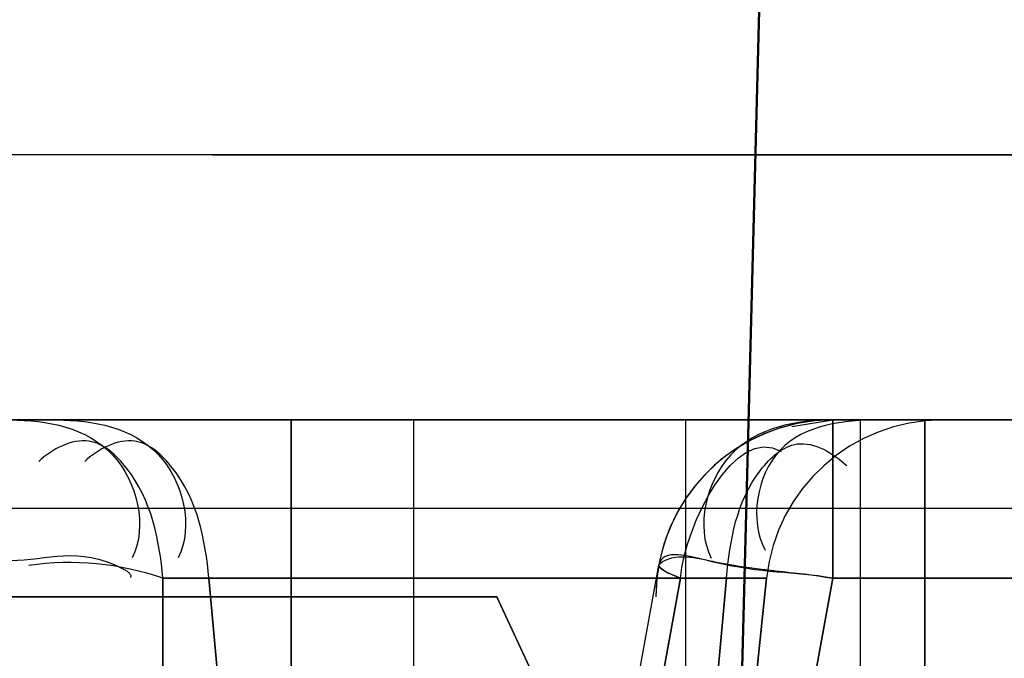
# Model space of a CAD drawing. Units: millimetres. Extents: x 0 to 420, y 0 to 297.
# Drawn here: x 363 to 363, y 203 to 203 of the extents above; entities that cross this region are included whole.
import ezdxf

# ---------------------------------------------------------------- set-up
doc = ezdxf.new("R2010")
doc.units = ezdxf.units.MM
doc.header["$LTSCALE"] = 23.1
doc.linetypes.add('HIDDEN', pattern=[0.2, 0.1, -0.1])
doc.layers.get('0').update_dxf_attribs({"linetype": 'CONTINUOUS'})
doc.layers.add('DEFAULT_2', color=8, linetype='HIDDEN')
doc.styles.get("Standard").update_dxf_attribs({"font": 'txt', "width": 0.7})
doc.dimstyles.new('DIMSTYLE_6', dxfattribs={"dimtxt": 3.5, "dimasz": 3.5, "dimexe": 0.18, "dimexo": 0.0625, "dimgap": 0.09, "dimtad": 1, "dimdec": 1, "dimlfac": 5, "dimdsep": 46, "dimtxsty": 'STANDARD', "dimblk": '_FILLED', "dimblk1": '_FILLED', "dimblk2": '_FILLED', "dimcen": 0.09, "dimclrt": 5, "dimadec": 0, "dimazin": 0, "dimtp": 0.3, "dimtm": 0.3, "dimtfac": 1, "dimtdec": 1, "dimtofl": 0, "dimtmove": 0, "dimatfit": 3, "dimldrblk": '_FILLED', "dimfxl": 1, "dimtolj": 1, "dimarcsym": 0})
doc.dimstyles.new('DIMSTYLE_7', dxfattribs={"dimtxt": 3.5, "dimasz": 3.5, "dimexe": 0.18, "dimexo": 0.0625, "dimgap": 0.09, "dimtad": 1, "dimdec": 1, "dimlfac": 5, "dimdsep": 46, "dimtxsty": 'STANDARD', "dimblk": '_FILLED', "dimblk1": '_FILLED', "dimblk2": '_FILLED', "dimcen": 0.09, "dimclrt": 5, "dimadec": 0, "dimazin": 0, "dimtp": 0.5, "dimtm": 0.5, "dimtfac": 1, "dimtdec": 1, "dimtofl": 0, "dimtmove": 0, "dimatfit": 3, "dimldrblk": '_FILLED', "dimfxl": 1, "dimtolj": 1, "dimarcsym": 0})

# ---------------------------------------------------------------- blocks, each defined once
blk = doc.blocks.new('_FILLED')
at = {"color": 0, "linetype": 'BYBLOCK'}
blk.add_solid([(0, 0), (-1, 0.125), (-1, -0.125)], dxfattribs=at)
blk = doc.blocks.new('*D7')
at = {"color": 2, "linetype": 'CONTINUOUS'}
for p, q in [((364.3520622522, 203.6389597741), (364.3520622522, 105.1164315861)), ((371.2804026211, 113.0260792794), (371.2804026211, 105.1164315861)), ((364.3520622522, 106.6164315861), (358.3520622522, 106.6164315861)), ((358.3520622522, 106.6164315861), (367.8162324366, 106.6164315861)), ((385.4309495047, 106.6164315861), (367.8162324366, 106.6164315861)), ((371.2804026211, 106.6164315861), (385.4309495047, 106.6164315861))]:
    blk.add_line(p, q, dxfattribs=at)
at = {"color": 2, "linetype": 'CONTINUOUS', "xscale": 3.5, "yscale": 3.5, "zscale": 3.5}
blk.add_blockref('_FILLED', (364.3520622522, 106.6164315861), dxfattribs=at)
at = {"color": 2, "linetype": 'CONTINUOUS', "xscale": 3.5, "yscale": 3.5, "zscale": 3.5, "rotation": 180}
blk.add_blockref('_FILLED', (371.2804026211, 106.6164315861), dxfattribs=at)
at = {"color": 5, "linetype": 'CONTINUOUS', "insert": (375.4309495047, 110.9914315861), "char_height": 3.5, "width": 10, "attachment_point": 1, "line_spacing_factor": 0.9}
blk.add_mtext('34.6', dxfattribs=at)
blk = doc.blocks.new('*D8')
at = {"color": 2, "linetype": 'CONTINUOUS'}
for p, q in [((357.9521499819, 203.6724699427), (357.9521499819, 93.8104007499)), ((371.2804026211, 113.0260792794), (371.2804026211, 93.8104007499)), ((357.9521499819, 95.3104007499), (364.6162763015, 95.3104007499)), ((371.2804026211, 95.3104007499), (364.6162763015, 95.3104007499))]:
    blk.add_line(p, q, dxfattribs=at)
at = {"color": 2, "linetype": 'CONTINUOUS', "xscale": 3.5, "yscale": 3.5, "zscale": 3.5, "rotation": 180}
blk.add_blockref('_FILLED', (357.9521499819, 95.3104007499), dxfattribs=at)
at = {"color": 2, "linetype": 'CONTINUOUS', "xscale": 3.5, "yscale": 3.5, "zscale": 3.5}
blk.add_blockref('_FILLED', (371.2804026211, 95.3104007499), dxfattribs=at)
at = {"color": 5, "linetype": 'CONTINUOUS', "insert": (364.6162763015, 99.6854007499), "char_height": 3.5, "width": 10.25, "attachment_point": 2, "line_spacing_factor": 0.9}
blk.add_mtext('66.6', dxfattribs=at)
blk = doc.blocks.new('*D9')
at = {"color": 2, "linetype": 'CONTINUOUS'}
for p, q in [((308.5528271448, 203.9311265559), (308.5528271448, 87.7019725208)), ((371.2804026211, 113.0260792794), (371.2804026211, 87.7019725208)), ((308.5528271448, 89.2019725208), (339.9166148829, 89.2019725208)), ((371.2804026211, 89.2019725208), (339.9166148829, 89.2019725208))]:
    blk.add_line(p, q, dxfattribs=at)
at = {"color": 2, "linetype": 'CONTINUOUS', "xscale": 3.5, "yscale": 3.5, "zscale": 3.5, "rotation": 180}
blk.add_blockref('_FILLED', (308.5528271448, 89.2019725208), dxfattribs=at)
at = {"color": 2, "linetype": 'CONTINUOUS', "xscale": 3.5, "yscale": 3.5, "zscale": 3.5}
blk.add_blockref('_FILLED', (371.2804026211, 89.2019725208), dxfattribs=at)
at = {"color": 5, "linetype": 'CONTINUOUS', "insert": (339.9166148829, 93.5769725208), "char_height": 3.5, "width": 11.75, "attachment_point": 2, "line_spacing_factor": 0.9}
blk.add_mtext('313.6', dxfattribs=at)
blk = doc.blocks.new('*D10')
at = {"color": 2, "linetype": 'CONTINUOUS'}
for p, q in [((300.3529395484, 203.9740614593), (300.3529395484, 79.5127303541)), ((371.2804026211, 113.0260792794), (371.2804026211, 79.5127303541)), ((300.3529395484, 81.0127303541), (335.8166710847, 81.0127303541)), ((371.2804026211, 81.0127303541), (335.8166710847, 81.0127303541))]:
    blk.add_line(p, q, dxfattribs=at)
at = {"color": 2, "linetype": 'CONTINUOUS', "xscale": 3.5, "yscale": 3.5, "zscale": 3.5, "rotation": 180}
blk.add_blockref('_FILLED', (300.3529395484, 81.0127303541), dxfattribs=at)
at = {"color": 2, "linetype": 'CONTINUOUS', "xscale": 3.5, "yscale": 3.5, "zscale": 3.5}
blk.add_blockref('_FILLED', (371.2804026211, 81.0127303541), dxfattribs=at)
at = {"color": 5, "linetype": 'CONTINUOUS', "insert": (335.8166710847, 85.3877303541), "char_height": 3.5, "width": 12.5, "attachment_point": 2, "line_spacing_factor": 0.9}
blk.add_mtext('354.6', dxfattribs=at)

msp = doc.modelspace()

# ---------------------------------------------------------------- linework, layer by layer
at = {"color": 9, "linetype": 'CONTINUOUS'}
for p, q in [((362.9964270721, 201.7234615846), (363.549292751, 222.8365500588)), ((362.9862268905, 201.3234615846), (363.54627418, 222.7286969743))]:
    msp.add_line(p, q, dxfattribs=at)
at = {"layer": 'DEFAULT_2', "color": 8, "linetype": 'HIDDEN'}
for p, q in [((362.9964270721, 201.7234615846), (363.549292751, 222.8365500588)), ((362.9862268905, 201.3234615846), (363.54627418, 222.7286969743)), ((265.8804026211, 202.7460792794), (370.6804026211, 202.7460792794)), ((370.6804026211, 202.7460792794), (265.8804026211, 202.7460792794)), ((370.6804026211, 202.7460792794), (265.8804026211, 202.7460792794)), ((265.8804026211, 202.7460792794), (370.6804026211, 202.7460792794)), ((370.6804026211, 202.7460792794), (265.8804026211, 202.7460792794)), ((350.2804026211, 202.7460792794), (369.2804026211, 202.7460792794)), ((369.2804026211, 202.7460792794), (350.2804026211, 202.7460792794)), ((365.7804026211, 202.6860792794), (359.6804026211, 202.6860792794)), ((368.2473899192, 202.6860792794), (359.6804026211, 202.6860792794)), ((368.2473899192, 202.6860792794), (359.6804026211, 202.6860792794)), ((365.7804026211, 202.6860792794), (359.6804026211, 202.6860792794)), ((365.7794774587, 202.6860792794), (359.6811267323, 202.6860792794)), ((365.7794774587, 202.6860792794), (359.6811267323, 202.6860792794)), ((368.2473899192, 202.6860792794), (359.681402484, 202.6860792794)), ((368.2473899192, 202.6860792794), (359.681402484, 202.6860792794)), ((363.8685651593, 202.6860792794), (362.4522400828, 202.6860792794)), ((362.4522400828, 202.6860792794), (363.8685651593, 202.6860792794)), ((363.8685651593, 202.6860792794), (362.4522400828, 202.6860792794)), ((362.4522400828, 202.6860792794), (363.8685651593, 202.6860792794)), ((362.698412798, 202.6860792794), (363.0469424476, 202.6860792794)), ((362.698412798, 202.6860792794), (363.0469424476, 202.6860792794)), ((362.8651669758, 202.6860792794), (362.8547583881, 202.6860792794)), ((362.8651669758, 202.6860792794), (362.8547583881, 202.6860792794)), ((362.8651674193, 202.6860792794), (362.8547588009, 202.6860792794)), ((362.8651674193, 202.6860792794), (362.8547588009, 202.6860792794)), ((362.8651669758, 202.6860792794), (363.0581483243, 202.6860792794)), ((362.8651669758, 202.6860792794), (363.0581483243, 202.6860792794)), ((362.8651669758, 202.6860792794), (363.0655722565, 202.6860792794)), ((362.8651669758, 202.6860792794), (363.0655722565, 202.6860792794)), ((363.0652721316, 202.6860792794), (362.8651674193, 202.6860792794)), ((363.0652721316, 202.6860792794), (362.8651674193, 202.6860792794)), ((362.9182238418, 202.6860792794), (362.9182238418, 202.4860792794)), ((362.9182238418, 202.6860792794), (362.9182238418, 202.4860792794)), ((362.9182239295, 202.6860792794), (363.0074443474, 202.6860792794)), ((362.9182239295, 202.6860792794), (363.0074443474, 202.6860792794)), ((362.9182252856, 202.4860792794), (362.9182252856, 202.6860792794)), ((362.9182252856, 202.4860792794), (362.9182252856, 202.6860792794)), ((362.9458960994, 202.6860792794), (362.9458960994, 202.4860792794)), ((362.9458960994, 202.6860792794), (362.9458960994, 202.4860792794)), ((363.0074443474, 202.6860792794), (363.2699488983, 202.6860792794)), ((363.0074443474, 202.6860792794), (363.2699488983, 202.6860792794)), ((363.0074443474, 202.6860792794), (363.0074443474, 202.4860792794)), ((363.0074443474, 202.6860792794), (363.0074443474, 202.4860792794)), ((363.0315279118, 202.6846277628), (363.040775109, 202.6860792794)), ((363.0315279118, 202.6846277628), (363.040775109, 202.6860792794)), ((363.0511839243, 202.6860792794), (363.040775109, 202.6860792794)), ((363.040775109, 202.6860792794), (363.0615923184, 202.6860792794)), ((363.040775109, 202.6860792794), (363.0615923184, 202.6860792794)), ((363.0511839243, 202.6860792794), (363.040775109, 202.6860792794)), ((363.040775109, 202.6860792794), (363.040775109, 202.650260418)), ((363.040775109, 202.6860792794), (363.040775109, 202.650260418)), ((363.040775395, 202.6860792794), (363.0615923184, 202.6860792794)), ((363.040775395, 202.6860792794), (363.0511837711, 202.6860792794)), ((363.040775395, 202.6860792794), (363.0511837711, 202.6860792794)), ((363.0615923184, 202.6860792794), (363.040775395, 202.6860792794)), ((363.0615923184, 202.6860792794), (363.040775395, 202.6860792794)), ((363.040775395, 202.650260418), (363.040775395, 202.6860792794)), ((363.040775395, 202.650260418), (363.040775395, 202.6860792794)), ((363.0469424476, 202.6860792794), (363.0469424476, 202.4860792794)), ((363.0469424476, 202.6860792794), (363.0469424476, 202.4860792794)), ((363.0581483243, 202.6860792794), (363.0511837711, 202.6860792794)), ((363.0581483243, 202.6860792794), (363.0511837711, 202.6860792794)), ((363.0511839243, 202.6860792794), (363.0652721316, 202.6860792794)), ((363.0511839243, 202.6860792794), (363.0652721316, 202.6860792794)), ((363.0511839243, 202.6860792794), (363.0655724451, 202.6860792794)), ((363.0511839243, 202.6860792794), (363.0655724451, 202.6860792794)), ((363.166296075, 202.6860792794), (363.0615923184, 202.6860792794)), ((363.0615923184, 202.6860792794), (363.166296075, 202.6860792794)), ((363.166296075, 202.6860792794), (363.0615923184, 202.6860792794)), ((363.0615923184, 202.6860792794), (363.166296075, 202.6860792794)), ((363.0615923184, 202.6860792794), (363.1689887272, 202.6860792794)), ((363.0615923184, 202.650260418), (363.0615923184, 202.6860792794)), ((363.0615923184, 202.6860792794), (363.0615923184, 202.650260418)), ((363.0615923184, 202.6860792794), (363.1689887272, 202.6860792794)), ((363.0615923184, 202.650260418), (363.0615923184, 202.6860792794)), ((363.0615923184, 202.6860792794), (363.0615923184, 202.650260418)), ((359.7663988089, 202.6678002254), (365.1804026211, 202.6678002254)), ((359.7663988089, 202.6678002254), (365.1804026211, 202.6678002254)), ((359.7663988089, 202.6678002254), (365.1804026211, 202.6678002254)), ((359.7663988089, 202.6678002254), (365.1804026211, 202.6678002254)), ((350.2804026211, 202.6660792794), (369.2804026211, 202.6660792794)), ((369.2804026211, 202.6660792794), (350.2804026211, 202.6660792794)), ((362.9925037403, 202.6042533615), (363.0014221776, 202.6532433761)), ((362.9925037403, 202.6042533615), (363.0014221776, 202.6532433761)), ((362.9946443089, 202.6160133675), (363.0014218931, 202.6532433841)), ((362.9946443089, 202.6160133675), (363.0014218931, 202.6532433841)), ((363.0014214627, 202.6532409805), (363.0014167195, 202.6532051792)), ((363.0014214627, 202.6532409805), (363.0014167195, 202.6532051792)), ((363.001417004, 202.6532051712), (363.0016263639, 202.6535607752)), ((363.001417004, 202.6532051712), (363.0016263639, 202.6535607752)), ((362.8892096565, 202.650260418), (362.8996182443, 202.650260418)), ((362.8892096764, 202.5674183643), (362.8892096565, 202.650260418)), ((362.8892096764, 202.5674183643), (362.8892096565, 202.650260418)), ((362.8892096565, 202.650260418), (362.8996182443, 202.650260418)), ((362.8892100693, 202.650260418), (362.8892100873, 202.5674167182)), ((362.8996186878, 202.650260418), (362.8892100693, 202.650260418)), ((362.8996186878, 202.650260418), (362.8892100693, 202.650260418)), ((362.8892100693, 202.650260418), (362.8892100873, 202.5674167182)), ((362.8996182443, 202.650260418), (362.9113021624, 202.5218981409)), ((362.8996182443, 202.650260418), (363.0257913807, 202.650260418)), ((362.8996182443, 202.650260418), (363.0257913807, 202.650260418)), ((362.8996182443, 202.650260418), (362.9113021624, 202.5218981409)), ((362.9113026059, 202.5218981409), (362.8996186878, 202.650260418)), ((363.0257915693, 202.650260418), (362.8996186878, 202.650260418)), ((362.9113026059, 202.5218981409), (362.8996186878, 202.650260418)), ((363.0257915693, 202.650260418), (362.8996186878, 202.650260418)), ((362.9912426005, 202.5674172134), (363.0063238937, 202.650260418)), ((362.9912426005, 202.5674172134), (363.0063238937, 202.650260418)), ((363.0063241598, 202.650260418), (362.9912429294, 202.5674174629)), ((363.0063241598, 202.650260418), (362.9912429294, 202.5674174629)), ((363.0050486291, 202.5218981409), (363.0167325359, 202.650260418)), ((363.0050486291, 202.5218981409), (363.0167325359, 202.650260418)), ((363.016732709, 202.650260418), (363.0050488089, 202.5218981409)), ((363.016732709, 202.650260418), (363.0050488089, 202.5218981409)), ((363.0063238937, 202.650260418), (363.016732709, 202.650260418)), ((363.0063238937, 202.650260418), (363.016732709, 202.650260418)), ((363.0167325359, 202.650260418), (363.0063241598, 202.650260418)), ((363.0167325359, 202.650260418), (363.0063241598, 202.650260418)), ((363.0122999617, 202.5218981409), (363.0257913807, 202.650260418)), ((363.0257913807, 202.650260418), (363.0122999617, 202.5218981409)), ((363.0122999617, 202.5218981409), (363.0257913807, 202.650260418)), ((363.0257913807, 202.650260418), (363.0122999617, 202.5218981409)), ((363.0123001503, 202.5218981409), (363.0257915693, 202.650260418)), ((363.0257915693, 202.650260418), (363.0123001503, 202.5218981409)), ((363.0123001503, 202.5218981409), (363.0257915693, 202.650260418)), ((363.0257915693, 202.650260418), (363.0123001503, 202.5218981409)), ((363.0257913807, 202.650260418), (363.0167325359, 202.650260418)), ((363.0257913807, 202.650260418), (363.0167325359, 202.650260418)), ((363.016732709, 202.650260418), (363.0257915693, 202.650260418)), ((363.016732709, 202.650260418), (363.0257915693, 202.650260418)), ((363.040775109, 202.650260418), (363.0256938364, 202.5674173266)), ((363.040775109, 202.650260418), (363.0256938364, 202.5674173266)), ((363.0256940789, 202.5674169923), (363.040775395, 202.650260418)), ((363.0256940789, 202.5674169923), (363.040775395, 202.650260418)), ((363.0615923184, 202.650260418), (363.040775109, 202.650260418)), ((363.0615923184, 202.650260418), (363.040775109, 202.650260418)), ((363.040775395, 202.650260418), (363.0615923184, 202.650260418)), ((363.040775395, 202.650260418), (363.0615923184, 202.650260418)), ((363.0615923184, 202.650260418), (363.0615923184, 202.5218981409)), ((363.0615923184, 202.5218981409), (363.0615923184, 202.650260418)), ((363.0615923184, 202.650260418), (363.1292078514, 202.650260418)), ((363.1292078514, 202.650260418), (363.0615923184, 202.650260418)), ((363.1292078514, 202.650260418), (363.0615923184, 202.650260418)), ((363.0615923184, 202.650260418), (363.1292078514, 202.650260418)), ((363.0615923184, 202.5218981409), (363.0615923184, 202.650260418)), ((363.0615923184, 202.650260418), (363.0615923184, 202.5218981409)), ((365.7135384968, 202.6474752593), (359.8620202565, 202.6474752593)), ((359.8620202565, 202.6474752593), (365.7135384968, 202.6474752593)), ((359.8620202565, 202.6474752593), (365.7135384968, 202.6474752593)), ((365.7135384968, 202.6474752593), (359.8620202565, 202.6474752593)), ((362.9647585945, 202.6460792794), (362.7447585945, 202.6460792794)), ((362.7447585945, 202.6460792794), (362.9647585945, 202.6460792794)), ((362.7447585945, 202.6460792794), (362.9647585945, 202.6460792794)), ((362.9647585945, 202.6460792794), (362.7447585945, 202.6460792794)), ((363.0626832027, 202.4360792794), (362.9647585945, 202.6460792794)), ((362.9647585945, 202.6460792794), (363.0323676441, 202.5010912046)), ((362.9647585945, 202.6460792794), (363.0626832027, 202.4360792794)), ((363.0323676441, 202.5010912046), (362.9647585945, 202.6460792794)), ((362.9647585945, 202.6460792794), (363.0626832027, 202.4360792794)), ((362.9647585945, 202.6460792794), (363.0323676441, 202.5010912046)), ((363.0323676441, 202.5010912046), (362.9647585945, 202.6460792794)), ((363.0626832027, 202.4360792794), (362.9647585945, 202.6460792794))]:
    msp.add_line(p, q, dxfattribs=at)
for points in [[(363.0014167195, 202.6532051792), (363.0015434148, 202.6528057507), (363.0018919599, 202.6524315282), (363.0034284999, 202.6514836294), (363.0063238937, 202.650260418)], [(363.0014167195, 202.6532051792), (363.0015434148, 202.6528057507), (363.0018919599, 202.6524315282), (363.0034284999, 202.6514836294), (363.0063238937, 202.650260418)], [(363.0063241598, 202.650260418), (363.003091472, 202.6516573583), (363.00170559, 202.652607183), (363.001417004, 202.6532051712)], [(363.0063241598, 202.650260418), (363.003091472, 202.6516573583), (363.00170559, 202.652607183), (363.001417004, 202.6532051712)]]:
    msp.add_lwpolyline(points, dxfattribs=at)
for centre, start, end in [((363.040775109, 202.6460792794), 102.8642111515, 180), ((363.040775109, 202.6460792794), 102.8642111515, 180), ((363.040775395, 202.6460792794), 90, 180), ((363.040775395, 202.6460792794), 90, 180), ((363.0655722565, 202.6460792794), 90, 174), ((363.0655722565, 202.6460792794), 90, 174), ((363.0655724451, 202.6460792794), 90, 174), ((363.0655724451, 202.6460792794), 90, 174)]:
    msp.add_arc(centre, 0.04, start, end, dxfattribs=at)
for points, knots in [([(362.8547583881, 202.6860792794), (362.8628731677, 202.6860792794), (362.8809887639, 202.6827000049), (362.8858204142, 202.6619544403), (362.882286733, 202.6548545513)], [0, 0, 0, 0, 0.5057375264, 1, 1, 1, 1]), ([(362.8547583881, 202.6860792794), (362.8628731677, 202.6860792794), (362.8809887639, 202.6827000049), (362.8858204142, 202.6619544403), (362.882286733, 202.6548545513)], [0, 0, 0, 0, 0.5057375264, 1, 1, 1, 1]), ([(362.8651669758, 202.6860792794), (362.8732817555, 202.6860792794), (362.8913973516, 202.6827000049), (362.8962290019, 202.6619544403), (362.8926953207, 202.6548545513)], [0, 0, 0, 0, 0.5057375264, 1, 1, 1, 1]), ([(362.8651669758, 202.6860792794), (362.8732817555, 202.6860792794), (362.8913973516, 202.6827000049), (362.8962290019, 202.6619544403), (362.8926953207, 202.6548545513)], [0, 0, 0, 0, 0.5057375264, 1, 1, 1, 1]), ([(363.040775395, 202.6860792794), (363.0326578942, 202.6860792794), (363.0145427584, 202.6826878004), (363.0096989816, 202.661943161), (363.0132311275, 202.6548396337)], [0, 0, 0, 0, 0.5057402272, 1, 1, 1, 1]), ([(363.040775395, 202.6860792794), (363.0326578942, 202.6860792794), (363.0145427584, 202.6826878004), (363.0096989816, 202.661943161), (363.0132311275, 202.6548396337)], [0, 0, 0, 0, 0.5057402272, 1, 1, 1, 1]), ([(363.0511839243, 202.6860792794), (363.0433998942, 202.6860792794), (363.0253016571, 202.6840153156), (363.0218231289, 202.6632931954), (363.0254663261, 202.6565796953)], [0, 0, 0, 0, 0.5047239142, 1, 1, 1, 1]), ([(363.0511839243, 202.6860792794), (363.0433998942, 202.6860792794), (363.0253016571, 202.6840153156), (363.0218231289, 202.6632931954), (363.0254663261, 202.6565796953)], [0, 0, 0, 0, 0.5047239142, 1, 1, 1, 1]), ([(362.8892100693, 202.650260418), (362.8884166874, 202.658973858), (362.8860139877, 202.6714036106), (362.8723836161, 202.6839229261), (362.8641394128, 202.6794464817), (362.8611142862, 202.6767103326)], [0, 0, 0, 0, 0.536062272, 0.7500909258, 1, 1, 1, 1]), ([(362.8892100693, 202.650260418), (362.8884166874, 202.658973858), (362.8860139877, 202.6714036106), (362.8723836161, 202.6839229261), (362.8641394128, 202.6794464817), (362.8611142862, 202.6767103326)], [0, 0, 0, 0, 0.536062272, 0.7500909258, 1, 1, 1, 1]), ([(362.8996186878, 202.650260418), (362.8988255628, 202.6589738751), (362.896422683, 202.6714036866), (362.8827922862, 202.6839228916), (362.8745480874, 202.6794465006), (362.8715230103, 202.6767103467)], [0, 0, 0, 0, 0.53606246, 0.7500927068, 1, 1, 1, 1]), ([(362.8996186878, 202.650260418), (362.8988255628, 202.6589738751), (362.896422683, 202.6714036866), (362.8827922862, 202.6839228916), (362.8745480874, 202.6794465006), (362.8715230103, 202.6767103467)], [0, 0, 0, 0, 0.53606246, 0.7500927068, 1, 1, 1, 1]), ([(363.0167325359, 202.650260418), (363.0175087995, 202.6587886408), (363.0194401459, 202.6709921317), (363.0329550765, 202.6833606799), (363.0409605115, 202.6785282359), (363.0439562945, 202.675736882)], [0, 0, 0, 0, 0.5342212354, 0.7445590784, 1, 1, 1, 1]), ([(363.0167325359, 202.650260418), (363.0175087995, 202.6587886408), (363.0194401459, 202.6709921317), (363.0329550765, 202.6833606799), (363.0409605115, 202.6785282359), (363.0439562945, 202.675736882)], [0, 0, 0, 0, 0.5342212354, 0.7445590784, 1, 1, 1, 1]), ([(362.8547583881, 202.6543077822), (362.8632045275, 202.6543077841), (362.8705882278, 202.6580574307), (362.8822709598, 202.6512336008), (362.8818557203, 202.650419062)], [0, 0, 0, 0, 0.9023254493, 1, 1, 1, 1]), ([(362.8547583881, 202.6543077822), (362.8632045275, 202.6543077841), (362.8705882278, 202.6580574307), (362.8822709598, 202.6512336008), (362.8818557203, 202.650419062)], [0, 0, 0, 0, 0.9023254493, 1, 1, 1, 1]), ([(363.040775109, 202.650260418), (363.031704778, 202.651893596), (363.0223491551, 202.6508203776), (363.0021648671, 202.6571659731), (363.0014216924, 202.6532409387)], [0, 0, 0, 0, 0.6976168938, 1, 1, 1, 1]), ([(363.040775109, 202.650260418), (363.031704778, 202.651893596), (363.0223491551, 202.6508203776), (363.0021648671, 202.6571659731), (363.0014216924, 202.6532409387)], [0, 0, 0, 0, 0.6976168938, 1, 1, 1, 1]), ([(363.0016358195, 202.6535589639), (363.0049656135, 202.656224022), (363.020022473, 202.6520435955), (363.0320477882, 202.6518318842), (363.040775395, 202.650260418)], [0, 0, 0, 0, 0.3247545704, 1, 1, 1, 1]), ([(363.0016358195, 202.6535589639), (363.0049656135, 202.656224022), (363.020022473, 202.6520435955), (363.0320477882, 202.6518318842), (363.040775395, 202.650260418)], [0, 0, 0, 0, 0.3247545704, 1, 1, 1, 1])]:
    msp.add_open_spline(points, degree=3, knots=knots, dxfattribs=at)
for points in [[(363.0063238937, 202.650260418), (363.0074317013, 202.6624310712), (363.0184959929, 202.6850306593), (363.0291137443, 202.6789795937)], [(363.0063238937, 202.650260418), (363.0074317013, 202.6624310712), (363.0184959929, 202.6850306593), (363.0291137443, 202.6789795937)], [(362.8892100693, 202.650260418), (362.8796171987, 202.6536053057), (362.8689171049, 202.6546335214), (362.8588683751, 202.6531387073)], [(362.8892100693, 202.650260418), (362.8796171987, 202.6536053057), (362.8689171049, 202.6546335214), (362.8588683751, 202.6531387073)]]:
    msp.add_open_spline(points, degree=3, dxfattribs=at)

# ---------------------------------------------------------------- dimensions: what is measured, and where the dimension line sits
at = {"color": 2, "linetype": 'CONTINUOUS'}
for base, p2, dimstyle, picture, middle in [((300.3529395484, 81.0127303541), (300.3529395484, 203.9740614593), 'DIMSTYLE_7', '*D10', (329.5666710847, 83.6377303541)), ((308.5528271448, 89.2019725208), (308.5528271448, 203.9311265559), 'DIMSTYLE_7', '*D9', (334.0416148829, 91.8269725208)), ((357.9521499819, 95.3104007499), (357.9521499819, 203.6724699427), 'DIMSTYLE_6', '*D8', (359.4912763015, 97.9354007499)), ((364.3520622522, 106.6164315861), (364.3520622522, 203.6389597741), 'DIMSTYLE_6', '*D7', (380.4309495047, 109.2414315861))]:
    dim = msp.add_linear_dim(base=base, p1=(371.2804026211, 113.0260792794), p2=p2, angle=180, dimstyle=dimstyle, dxfattribs=at)
    dim.commit()
    dim.dimension.update_dxf_attribs({"geometry": picture, "text_midpoint": middle, "dimtype": 160})

doc.saveas('drawing.dxf')
